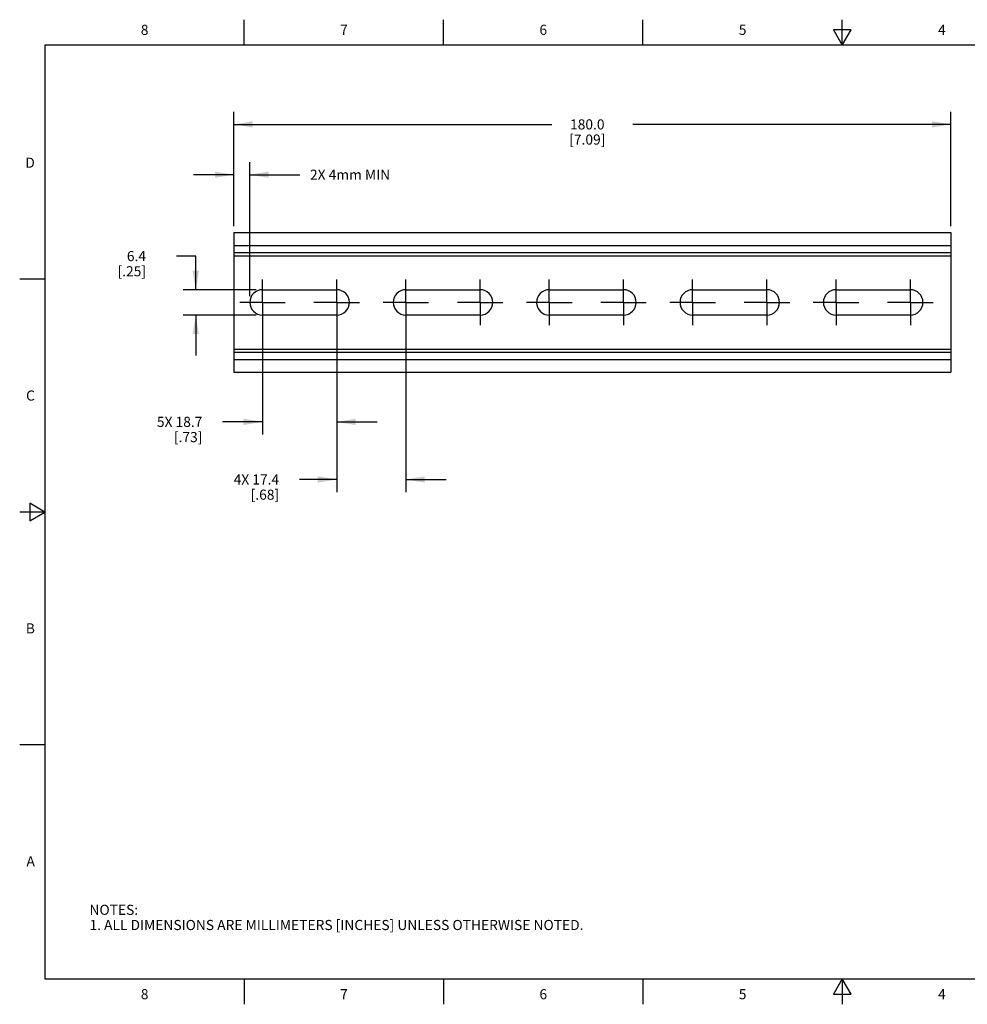
# Model space of a CAD drawing. Units: inches. Extents: x 0.4 to 16.6, y 0.6 to 10.4.
# Drawn here: x 0.4 to 9.7, y 0.6 to 10.4 of the extents above; entities that cross this region are included whole.
import ezdxf

# ---------------------------------------------------------------- set-up
doc = ezdxf.new("R2010")
doc.units = ezdxf.units.IN
doc.header["$LTSCALE"] = 0.935
doc.header["$MEASUREMENT"] = 0
doc.linetypes.add('CENTER', pattern=[0.6, 0.375, -0.075, 0.075, -0.075])
doc.layers.get('0').update_dxf_attribs({"linetype": 'CONTINUOUS'})
for name, color, linetype in [('AXIS', 7, 'CONTINUOUS'), ('AXIS_COSMETIC_THREADS', 7, 'CONTINUOUS'), ('SCHEME_DIMS', 7, 'CONTINUOUS')]:
    doc.layers.add(name, color=color, linetype=linetype)
doc.styles.add('TEXTSTYLE_2', font='txt', dxfattribs={"width": 0.8})
doc.dimstyles.new('DIMSTYLE_1', dxfattribs={"dimtxt": 0.1, "dimasz": 0.1875, "dimexe": 0.125, "dimexo": 0.0625, "dimgap": 0.1, "dimtad": 0, "dimtih": 1, "dimtoh": 1, "dimdec": 1, "dimzin": 4, "dimdsep": 46, "dimtxsty": 'STANDARD', "dimblk": '_FILLED', "dimblk1": '_FILLED', "dimblk2": '_FILLED', "dimcen": 0.09, "dimadec": 0, "dimazin": 0, "dimtp": 0.1, "dimtm": 0.1, "dimtfac": 1, "dimtdec": 1, "dimtofl": 0, "dimtmove": 0, "dimatfit": 3, "dimldrblk": '_FILLED', "dimfxl": 1, "dimtolj": 1, "dimtzin": 4, "dimarcsym": 0})
doc.dimstyles.new('DIMSTYLE_2', dxfattribs={"dimtxt": 0.1, "dimasz": 0.1875, "dimexe": 0.125, "dimexo": 0.0625, "dimgap": 0.1, "dimtad": 0, "dimtih": 1, "dimtoh": 1, "dimdec": 3, "dimzin": 4, "dimdsep": 46, "dimtxsty": 'STANDARD', "dimblk": '_FILLED', "dimblk1": '_FILLED', "dimblk2": '_FILLED', "dimcen": 0.09, "dimadec": 0, "dimazin": 0, "dimtp": 0.1, "dimtm": 0.1, "dimtfac": 1, "dimtdec": 3, "dimtofl": 0, "dimtmove": 0, "dimatfit": 3, "dimldrblk": '_FILLED', "dimfxl": 1, "dimtolj": 1, "dimtzin": 4, "dimarcsym": 0})

# ---------------------------------------------------------------- blocks, each defined once
blk = doc.blocks.new('_FILLED')
at = {"color": 0, "linetype": 'BYBLOCK'}
blk.add_solid([(0, 0), (-1, 0.167), (-1, -0.167)], dxfattribs=at)
blk = doc.blocks.new('*D0')
at = {"layer": 'SCHEME_DIMS', "color": 7, "linetype": 'CONTINUOUS'}
for p, q in [((2.4869, 8.3214), (2.4869, 9.4529)), ((9.5735, 8.3214), (9.5735, 9.4529)), ((2.4869, 9.3279), (5.6302, 9.3279)), ((9.5735, 9.3279), (6.4302, 9.3279))]:
    blk.add_line(p, q, dxfattribs=at)
at = {"layer": 'SCHEME_DIMS', "color": 7, "linetype": 'CONTINUOUS', "xscale": 0.1875, "yscale": 0.1875, "zscale": 0.1875, "rotation": 180}
blk.add_blockref('_FILLED', (2.4869, 9.3279), dxfattribs=at)
at = {"layer": 'SCHEME_DIMS', "color": 7, "linetype": 'CONTINUOUS', "xscale": 0.1875, "yscale": 0.1875, "zscale": 0.1875}
blk.add_blockref('_FILLED', (9.5735, 9.3279), dxfattribs=at)
at = {"layer": 'SCHEME_DIMS', "color": 7, "linetype": 'CONTINUOUS', "insert": (5.9802, 9.3779), "char_height": 0.1, "width": 0.6, "attachment_point": 2, "line_spacing_factor": 0.9}
blk.add_mtext('180.0\\P[7.09]', dxfattribs=at)
blk = doc.blocks.new('*D2')
at = {"layer": 'SCHEME_DIMS', "color": 7, "linetype": 'CONTINUOUS'}
for p, q in [((2.7694, 7.5074), (2.7694, 6.2647)), ((3.5036, 7.5074), (3.5036, 6.2647)), ((2.7694, 6.3897), (2.3759, 6.3897)), ((3.5036, 6.3897), (3.9036, 6.3897))]:
    blk.add_line(p, q, dxfattribs=at)
at = {"layer": 'SCHEME_DIMS', "color": 7, "linetype": 'CONTINUOUS', "xscale": 0.1875, "yscale": 0.1875, "zscale": 0.1875}
blk.add_blockref('_FILLED', (2.7694, 6.3897), dxfattribs=at)
at = {"layer": 'SCHEME_DIMS', "color": 7, "linetype": 'CONTINUOUS', "xscale": 0.1875, "yscale": 0.1875, "zscale": 0.1875, "rotation": 180}
blk.add_blockref('_FILLED', (3.5036, 6.3897), dxfattribs=at)
at = {"layer": 'SCHEME_DIMS', "color": 7, "linetype": 'CONTINUOUS', "insert": (2.1759, 6.4397), "char_height": 0.1, "width": 0.7, "attachment_point": 3, "line_spacing_factor": 0.9}
blk.add_mtext('5X 18.7\\P[.73]', dxfattribs=at)
blk = doc.blocks.new('*D3')
at = {"layer": 'SCHEME_DIMS', "color": 7, "linetype": 'CONTINUOUS'}
for p, q in [((3.5036, 7.5074), (3.5036, 5.6958)), ((4.1867, 7.5074), (4.1867, 5.6958)), ((3.5036, 5.8208), (3.1343, 5.8208)), ((4.1867, 5.8208), (4.5867, 5.8208))]:
    blk.add_line(p, q, dxfattribs=at)
at = {"layer": 'SCHEME_DIMS', "color": 7, "linetype": 'CONTINUOUS', "xscale": 0.1875, "yscale": 0.1875, "zscale": 0.1875}
blk.add_blockref('_FILLED', (3.5036, 5.8208), dxfattribs=at)
at = {"layer": 'SCHEME_DIMS', "color": 7, "linetype": 'CONTINUOUS', "xscale": 0.1875, "yscale": 0.1875, "zscale": 0.1875, "rotation": 180}
blk.add_blockref('_FILLED', (4.1867, 5.8208), dxfattribs=at)
at = {"layer": 'SCHEME_DIMS', "color": 7, "linetype": 'CONTINUOUS', "insert": (2.9343, 5.8708), "char_height": 0.1, "width": 0.7, "attachment_point": 3, "line_spacing_factor": 0.9}
blk.add_mtext('4X 17.4\\P[.68]', dxfattribs=at)
blk = doc.blocks.new('*D4')
at = {"layer": 'SCHEME_DIMS', "color": 7, "linetype": 'CONTINUOUS'}
for p, q in [((2.1107, 8.0272), (1.9187, 8.0272)), ((2.1107, 7.6949), (2.1107, 8.0272)), ((2.7069, 7.6949), (1.9857, 7.6949)), ((2.7069, 7.4449), (1.9857, 7.4449)), ((2.1107, 7.4449), (2.1107, 7.0449))]:
    blk.add_line(p, q, dxfattribs=at)
at = {"layer": 'SCHEME_DIMS', "color": 7, "linetype": 'CONTINUOUS', "xscale": 0.1875, "yscale": 0.1875, "zscale": 0.1875}
for p, rotation in [((2.1107, 7.6949), 270), ((2.1107, 7.4449), 90)]:
    blk.add_blockref('_FILLED', p, dxfattribs=dict(at, rotation=rotation))
at = {"layer": 'SCHEME_DIMS', "color": 7, "linetype": 'CONTINUOUS', "insert": (1.6187, 8.0772), "char_height": 0.1, "width": 0.5, "attachment_point": 3, "line_spacing_factor": 0.9}
blk.add_mtext('6.4\\P[.25]', dxfattribs=at)
blk = doc.blocks.new('*D5')
at = {"layer": 'SCHEME_DIMS', "color": 7, "linetype": 'CONTINUOUS'}
for p, q in [((2.4869, 8.7809), (2.4869, 8.9559)), ((2.6444, 8.7809), (2.6444, 8.9559)), ((2.4869, 8.8309), (2.0869, 8.8309)), ((2.4869, 8.3214), (2.4869, 8.7809)), ((2.6444, 8.8309), (3.1393, 8.8309)), ((2.6444, 7.6324), (2.6444, 8.7809))]:
    blk.add_line(p, q, dxfattribs=at)
at = {"layer": 'SCHEME_DIMS', "color": 7, "linetype": 'CONTINUOUS', "xscale": 0.1875, "yscale": 0.1875, "zscale": 0.1875}
blk.add_blockref('_FILLED', (2.4869, 8.8309), dxfattribs=at)
at = {"layer": 'SCHEME_DIMS', "color": 7, "linetype": 'CONTINUOUS', "xscale": 0.1875, "yscale": 0.1875, "zscale": 0.1875, "rotation": 180}
blk.add_blockref('_FILLED', (2.6444, 8.8309), dxfattribs=at)
at = {"layer": 'SCHEME_DIMS', "color": 7, "linetype": 'CONTINUOUS', "insert": (3.2393, 8.8809), "char_height": 0.1, "width": 1, "attachment_point": 1, "line_spacing_factor": 0.9}
blk.add_mtext('2X 4mm MIN', dxfattribs=at)

msp = doc.modelspace()

# ---------------------------------------------------------------- linework, layer by layer
at = {"color": 7, "linetype": 'CONTINUOUS'}
for p, q in [((2.59, 10.112), (2.59, 10.362)), ((4.56, 10.112), (4.56, 10.362)), ((6.53, 10.112), (6.53, 10.362)), ((8.5, 10.112), (8.5, 10.362)), ((8.4134, 10.262), (8.5, 10.112)), ((8.5866, 10.262), (8.4134, 10.262)), ((8.5, 10.112), (8.5866, 10.262)), ((0.62, 10.112), (0.62, 0.887)), ((16.38, 10.112), (0.62, 10.112)), ((2.4869, 8.2589), (2.4869, 6.8809)), ((2.4869, 8.2589), (9.5735, 8.2589)), ((9.5735, 8.2589), (9.5735, 6.8809)), ((2.4869, 8.1329), (9.5735, 8.1329)), ((2.4869, 8.062), (9.5735, 8.062)), ((2.4869, 8.0306), (9.5735, 8.0306)), ((0.62, 7.7995), (0.37, 7.7995)), ((2.4869, 7.1093), (9.5735, 7.1093)), ((2.4869, 7.0778), (9.5735, 7.0778)), ((2.4869, 7.0069), (9.5735, 7.0069)), ((2.4869, 6.8809), (9.5735, 6.8809)), ((0.47, 5.5861), (0.47, 5.4129)), ((0.62, 5.4995), (0.47, 5.5861)), ((0.62, 5.4995), (0.37, 5.4995)), ((0.47, 5.4129), (0.62, 5.4995)), ((0.62, 3.1995), (0.37, 3.1995)), ((0.62, 0.887), (16.38, 0.887)), ((2.59, 0.887), (2.59, 0.637)), ((4.56, 0.887), (4.56, 0.637)), ((6.53, 0.887), (6.53, 0.637)), ((8.5, 0.887), (8.4134, 0.737)), ((8.5866, 0.737), (8.5, 0.887)), ((8.5, 0.887), (8.5, 0.637)), ((8.4134, 0.737), (8.5866, 0.737))]:
    msp.add_line(p, q, dxfattribs=at)
at = {"layer": 'AXIS', "color": 7, "linetype": 'CENTER'}
for p, q in [((4.1867, 7.5699), (4.1867, 7.7949)), ((4.921, 7.5699), (4.921, 7.7949)), ((5.604, 7.5699), (5.604, 7.7949)), ((6.3383, 7.5699), (6.3383, 7.7949)), ((7.0214, 7.5699), (7.0214, 7.7949)), ((7.7556, 7.5699), (7.7556, 7.7949)), ((8.4387, 7.5699), (8.4387, 7.7949)), ((9.1729, 7.5699), (9.1729, 7.7949)), ((4.1867, 7.5699), (3.9617, 7.5699)), ((4.1867, 7.5699), (4.1867, 7.3449)), ((4.1867, 7.5699), (4.4117, 7.5699)), ((4.921, 7.5699), (4.696, 7.5699)), ((4.921, 7.5699), (4.921, 7.3449)), ((4.921, 7.5699), (5.146, 7.5699)), ((5.604, 7.5699), (5.379, 7.5699)), ((5.604, 7.5699), (5.604, 7.3449)), ((5.604, 7.5699), (5.829, 7.5699)), ((6.3383, 7.5699), (6.1133, 7.5699)), ((6.3383, 7.5699), (6.5633, 7.5699)), ((6.3383, 7.5699), (6.3383, 7.3449)), ((7.0214, 7.5699), (6.7964, 7.5699)), ((7.0214, 7.5699), (7.2464, 7.5699)), ((7.0214, 7.5699), (7.0214, 7.3449)), ((7.7556, 7.5699), (7.5306, 7.5699)), ((7.7556, 7.5699), (7.9806, 7.5699)), ((7.7556, 7.5699), (7.7556, 7.3449)), ((8.4387, 7.5699), (8.2137, 7.5699)), ((8.4387, 7.5699), (8.6637, 7.5699)), ((8.4387, 7.5699), (8.4387, 7.3449)), ((9.1729, 7.5699), (8.9479, 7.5699)), ((9.1729, 7.5699), (9.3979, 7.5699)), ((9.1729, 7.5699), (9.1729, 7.3449))]:
    msp.add_line(p, q, dxfattribs=at)
at = {"layer": 'AXIS', "color": 7, "linetype": 'CONTINUOUS'}
for p, q in [((4.1867, 7.6949), (4.921, 7.6949)), ((5.604, 7.6949), (6.3383, 7.6949)), ((7.0214, 7.6949), (7.7556, 7.6949)), ((8.4387, 7.6949), (9.1729, 7.6949)), ((4.921, 7.4449), (4.1867, 7.4449)), ((6.3383, 7.4449), (5.604, 7.4449)), ((7.7556, 7.4449), (7.0214, 7.4449)), ((9.1729, 7.4449), (8.4387, 7.4449))]:
    msp.add_line(p, q, dxfattribs=at)
for centre, start, end in [((4.1867, 7.5699), 90, 270), ((4.921, 7.5699), 270, 90), ((5.604, 7.5699), 90, 270), ((6.3383, 7.5699), 270, 90), ((7.0214, 7.5699), 90, 270), ((7.7556, 7.5699), 270, 90), ((8.4387, 7.5699), 90, 270), ((9.1729, 7.5699), 270, 90)]:
    msp.add_arc(centre, 0.125, start, end, dxfattribs=at)
at = {"layer": 'AXIS_COSMETIC_THREADS', "color": 7, "linetype": 'CENTER'}
for p, q in [((2.7694, 7.5699), (2.7694, 7.7949)), ((3.5036, 7.5699), (3.5036, 7.7949)), ((2.7694, 7.5699), (2.5444, 7.5699)), ((2.7694, 7.5699), (2.7694, 7.3449)), ((2.7694, 7.5699), (2.9944, 7.5699)), ((3.5036, 7.5699), (3.2786, 7.5699)), ((3.5036, 7.5699), (3.5036, 7.3449)), ((3.5036, 7.5699), (3.7286, 7.5699))]:
    msp.add_line(p, q, dxfattribs=at)
at = {"layer": 'AXIS_COSMETIC_THREADS', "color": 7, "linetype": 'CONTINUOUS'}
for p, q in [((2.7694, 7.6949), (3.5036, 7.6949)), ((3.5036, 7.4449), (2.7694, 7.4449))]:
    msp.add_line(p, q, dxfattribs=at)
for centre, start, end in [((2.7694, 7.5699), 90, 270), ((3.5036, 7.5699), 270, 90)]:
    msp.add_arc(centre, 0.125, start, end, dxfattribs=at)

# ---------------------------------------------------------------- texts
at = {"color": 7, "linetype": 'CONTINUOUS', "char_height": 0.1, "width": 0.08, "line_spacing_factor": 0.9, "style": 'TEXTSTYLE_2'}
for s, insert, attachment_point in [('8', (1.605, 10.312), 2), ('7', (3.575, 10.312), 2), ('6', (5.545, 10.312), 2), ('5', (7.515, 10.312), 2), ('4', (9.485, 10.312), 2), ('D', (0.52, 8.9995), 3), ('C', (0.52, 6.6995), 3), ('B', (0.52, 4.3995), 3), ('A', (0.52, 2.0995), 3), ('8', (1.605, 0.787), 2), ('7', (3.575, 0.787), 2), ('6', (5.545, 0.787), 2), ('5', (7.515, 0.787), 2), ('4', (9.485, 0.787), 2)]:
    msp.add_mtext(s, dxfattribs=dict(at, insert=insert, attachment_point=attachment_point))
at = {"color": 7, "linetype": 'CONTINUOUS', "insert": (1.0597, 1.6203), "char_height": 0.1, "width": 6.6, "attachment_point": 1, "line_spacing_factor": 0.9}
msp.add_mtext('NOTES:\\P1. ALL DIMENSIONS ARE MILLIMETERS [INCHES] UNLESS OTHERWISE NOTED.', dxfattribs=at)

# ---------------------------------------------------------------- dimensions: what is measured, and where the dimension line sits
at = {"layer": 'SCHEME_DIMS', "color": 7, "linetype": 'CONTINUOUS'}
dim = msp.add_linear_dim(base=(9.5735, 9.3279), p1=(2.4869, 8.2589), p2=(9.5735, 8.2589), dimstyle='DIMSTYLE_1', dxfattribs=at)
dim.commit()
dim.dimension.update_dxf_attribs({"geometry": '*D0', "text_midpoint": (6.0302, 9.2529), "dimtype": 160})
for base, p1, p2, text, dimstyle, picture, middle in [((2.6444, 8.8309), (2.4869, 8.2589), (2.6444, 7.5699), '2X 4mm MIN', 'DIMSTYLE_2', '*D5', (3.7393, 8.8309)), ((3.5036, 6.3897), (2.7694, 7.5699), (3.5036, 7.5699), '5X <>', 'DIMSTYLE_1', '*D2', (1.8759, 6.3147)), ((4.1867, 5.8208), (3.5036, 7.5699), (4.1867, 7.5699), '4X <>', 'DIMSTYLE_1', '*D3', (2.6343, 5.7458))]:
    dim = msp.add_linear_dim(base=base, p1=p1, p2=p2, text=text, dimstyle=dimstyle, dxfattribs=at)
    dim.commit()
    dim.dimension.update_dxf_attribs({"geometry": picture, "text_midpoint": middle, "dimtype": 160})
dim = msp.add_linear_dim(base=(2.1106625098, 7.4449201937), p1=(2.7693920232, 7.6949201937), p2=(2.7693920232, 7.4449201937), angle=270, dimstyle='DIMSTYLE_1', dxfattribs=at)
dim.commit()
dim.dimension.update_dxf_attribs({"geometry": '*D4', "text_midpoint": (1.5686810854, 7.9521544693), "dimtype": 160})

doc.saveas('drawing.dxf')
